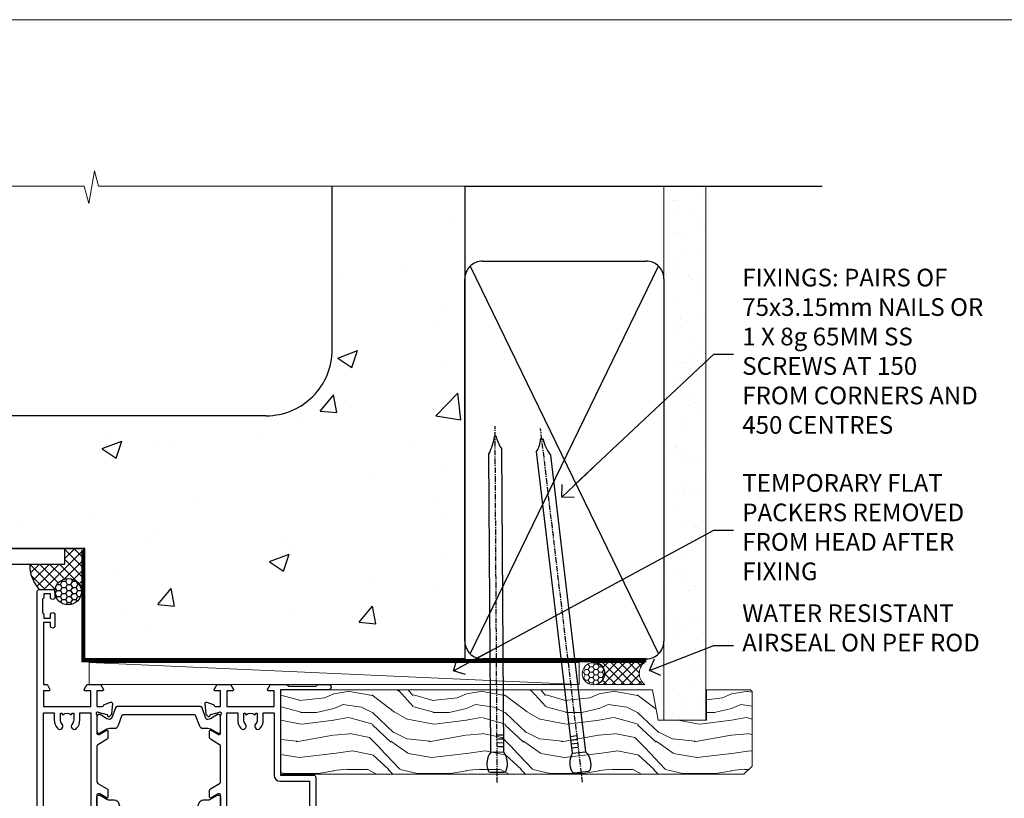
# Model space of a CAD drawing. Units: millimetres. Extents: x 0 to 506141, y -1112 to 730.
# Drawn here: x 7399 to 7622, y 554 to 730 of the extents above; entities that cross this region are included whole.
import ezdxf
from ezdxf import colors
from ezdxf.entities.mleader import LeaderData, LeaderLine
from ezdxf.math import Vec2, Vec3

# ---------------------------------------------------------------- set-up
doc = ezdxf.new("R2010")
doc.units = ezdxf.units.MM
doc.linetypes.add('CENTER', pattern=[2, 1.25, -0.25, 0.25, -0.25])
doc.linetypes.add('Dashed', pattern=[564.4444465637206, 282.2222232818604, -282.2222232818602])
for name, color, linetype in [('Aluminium Systems Ltd Joinery Detail', 7, 'Continuous'), ('Aluminium Systems Ltd Notes', 7, 'Continuous'), ('DIE', 7, 'Continuous')]:
    doc.layers.add(name, color=color, linetype=linetype)
doc.layers.add('No Print', color=7, linetype='Continuous', plot=False)
doc.styles.get("Standard").update_dxf_attribs({"font": 'arial.ttf'})

# ---------------------------------------------------------------- blocks, each defined once
blk = doc.blocks.new('EIFS on Concrete Block Head TL55 Masonry')
at = {"layer": 'Aluminium Systems Ltd Joinery Detail', "linetype": 'Dashed'}
h = blk.add_hatch(dxfattribs=at)
h.set_pattern_fill('AR-CONC', color=256, scale=0.25)
h.set_pattern_definition([(49.99999999999999, (-270.6149775173512, -3568.81983904667), (45.546167249001, -3.984771384725772), [4.7625, -52.3875]), (355, (-270.6149775173512, -3568.81983904667), (-8.810855356242335, 47.76421130975879), [3.81, -41.9101460425]), (100.4514447, (-266.8194757673509, -3569.15190242167), (36.73531177258832, 43.77943797804878), [4.047502199999998, -44.52256114999999]), (46.18420000000002, (-270.6149775173512, -3556.11983904667), (67.76976022303248, -10.51058198318179), [7.143749999999989, -78.58124999999983]), (96.63555760999992, (-264.967502517351, -3556.995714046669), (59.35103351287575, 61.85653114943038), [6.071255785, -66.78390204]), (351.1841511700001, (-270.6149775173512, -3556.11983904667), (59.35103351624426, 61.85653114638316), [5.7149917675, -62.86493298]), (21, (-264.2649775173509, -3559.294839046669), (37.90359781728312, -25.5662995467719), [4.7625, -52.3875]), (326.0000000000001, (-264.2649775173509, -3559.294839046669), (15.45050708691177, 46.04699153057982), [3.81, -41.91]), (71.45144499999999, (-261.1063443673511, -3561.425364021669), (53.35410481967904, 20.48069222147631), [4.0475022, -44.5224844]), (37.50000000000001, (-270.6149775173512, -3568.81983904667), (0.7721508126479542, 21.13875971828828), [0, -41.402, 0, -42.545, 0, -42.06875]), (7.499999999999999, (-270.6149775173512, -3568.81983904667), (16.70491562757644, 25.04514370452988), [0, -24.257, 0, -40.4495, 0, -16.03375]), (327.5, (-284.7754775173512, -3568.81983904667), (33.89764879171785, -1.432185998168361), [0, -15.875, 0, -49.53, 0, -65.7225]), (317.5, (-291.1254775173511, -3568.81983904667), (37.03229534650451, 6.356622758333257), [0, -20.6375, 0, -32.893, 0, -46.6725])])
edge = h.paths.add_edge_path()
edge.add_line((-55.95120649151704, 123.6781901806407), (-85.95120649151704, 123.6781901806407))
edge.add_line((-85.95120649151704, 123.6781901806407), (-85.95120649151704, 86.71416046222384))
edge.add_arc((-100.951206491517, 86.71416046222384), 15, -90, 0, ccw=False)
edge.add_line((-100.951206491517, 71.71416046222384), (-200.951206491517, 71.71416046222384))
edge.add_arc((-200.951206491517, 86.7141604622243), 15.00000000000045, 227.9554913096163, 269.9999999999999, ccw=False)
edge.add_line((-210.9968219396487, 75.57478838529505), (-245.951206491517, 75.57478838529505))
edge.add_line((-245.951206491517, 75.57478838529505), (-245.951206491517, 41.71416046222339))
edge.add_line((-245.951206491517, 41.71416046222339), (-141.951206491517, 41.71416046222339))
edge.add_line((-141.951206491517, 41.71416046222339), (-141.951206491517, 16.71416046222339))
edge.add_line((-141.951206491517, 16.71416046222339), (-92.13817298494314, 16.71416046222339))
edge.add_line((-92.13817298494314, 16.71416046222339), (-92.13817298494314, 21.18477407473029))
edge.add_line((-92.13817298494314, 21.18477407473029), (-94.21464032165704, 21.18477407473029))
edge.add_line((-94.21464032165704, 21.18477407473029), (-94.2146403216575, 60.12482197002782))
edge.add_line((-94.2146403216575, 60.12482197002782), (-90.99867864876751, 61.86168250869196))
edge.add_line((-90.99867864876751, 61.86168250869196), (-90.64338143494297, 63.18766976247252))
edge.add_line((-90.64338143494297, 63.18766976247252), (-90.28808422111842, 61.8616825086915))
edge.add_line((-90.28808422111842, 61.8616825086915), (-87.0721225482298, 60.12482197002782))
edge.add_line((-87.0721225482298, 60.12482197002782), (-87.0721225482298, 21.18477407473029))
edge.add_line((-87.0721225482298, 21.18477407473029), (-88.74154023476967, 21.18477407473029))
edge.add_line((-88.74154023476967, 21.18477407473029), (-89.1485898849428, 20.88126230460966))
edge.add_line((-89.1485898849428, 20.88126230460966), (-89.1485898849428, 16.71416046222339))
edge.add_line((-89.1485898849428, 16.71416046222339), (-55.95120649151704, 16.71416046222339))
edge.add_line((-55.95120649151704, 16.71416046222339), (-55.95120649151704, 123.6781901806407))
h.paths.add_polyline_path([(-188.774657373006, 64.23426874792722), (-188.774657373006, 48.54693687371264), (-235.7055855352396, 48.54693687371264), (-235.7055855352396, 64.23426874792722)], flags=16)
at = {"layer": 'Aluminium Systems Ltd Joinery Detail'}
h = blk.add_hatch(dxfattribs=at)
h.set_pattern_fill('ANSI37', color=256, scale=0.5)
h.set_pattern_definition([(45, (-355.5577768957412, -3568.81983904667), (-1.122532015133644, 1.122532015133644), []), (135, (-355.5577768957412, -3568.81983904667), (-1.122532015133644, -1.122532015133644), [])])
h.paths.add_polyline_path([(-142.0801535492269, 41.58744351450468), (-146.4552354683751, 41.58713625398786), (-146.4552354683751, 38.17043457661384), (-154.3852618722874, 38.17043457661384, 0.1978227663873173), (-152.1974344299881, 32.42273532442323), (-149.1974348105515, 32.42273532442323, -0.4142135623730951), (-148.6974348155514, 31.92273532942318, -1), (-142.7097594260109, 31.92273532942318, -0.005280530129820996), (-142.7104272300935, 31.8595044184076), (-142.0801535492269, 31.8595044184076)])
h = blk.add_hatch(dxfattribs=at)
h.set_pattern_fill('HONEY', color=256, scale=0.25)
h.set_pattern_definition([(0, (-355.5577768957412, -564.8226353900914), (1.190625, 0.68740766125), [0.79375, -1.5875]), (120, (-355.5577768957412, -564.8226353900914), (-1.190624997398548, 0.6874076657558477), [0.7937499999999993, -1.587499999999999]), (59.99999999999999, (-355.5577768957412, -564.8226353900914), (2.601452275818872e-09, 1.374815327005847), [-1.5875, 0.79375])])
h.paths.add_polyline_path([(-148.6974348155514, 31.92273532942318, 1), (-142.7097594260109, 31.92273532942318, 1)])
at = {"layer": 'Aluminium Systems Ltd Joinery Detail', "linetype": 'Dashed'}
for p, q in [((-85.95120649151704, 86.71416046222384), (-85.95120649151704, 123.6781901806403)), ((-100.951206491517, 71.71416046222384), (-200.951206491517, 71.71416046222384))]:
    blk.add_line(p, q, dxfattribs=at)
at = {"layer": 'Aluminium Systems Ltd Joinery Detail', "linetype": 'Continuous', "lineweight": 5, "ltscale": 0.12}
blk.add_lwpolyline([(-46.31253985655576, 123.6781901806407), (-138.8287604478173, 123.6781901806407), (-139.7324708563028, 127.1120938996773), (-140.9990641196709, 119.6940689919156), (-142.0364273141822, 123.6781901806407), (-311.5984363646844, 123.6781901806407)], dxfattribs=at)
at = {"layer": 'Aluminium Systems Ltd Joinery Detail', "linetype": 'Dashed'}
for points in [[(-304.4650805338156, 123.6781901806407), (-304.4650805338156, 39.28802977814348), (-304.4650805338156, 29.28802977814348), (-300.6504645525079, 29.28802977814348), (-295.7717692324463, 38.17043457661384), (-146.4552354683751, 38.17043457661384), (-146.4552354683751, 41.71416046222339)], [(-55.95120649151704, 16.71416046222339), (-141.951206491517, 16.71416046222339), (-141.951206491517, 41.71416046222339), (-245.951206491517, 41.71416046222339), (-245.951206491517, 123.6781901806407)], [(-55.95120649151704, 123.6781901806407), (-55.95120649151704, 16.71416046222339), (-141.951206491517, 16.71416046222339)]]:
    blk.add_lwpolyline(points, dxfattribs=at)
at = {"layer": 'Aluminium Systems Ltd Joinery Detail', "linetype": 'Dashed', "lineweight": 5, "ltscale": 0.01, "const_width": 0.25, "elevation": 0.2500000000000173}
blk.add_lwpolyline([(-55.95120649151704, 16.58110474475143), (-142.0801535492269, 16.58110474475143), (-142.0801535492269, 41.58744351450468), (-301.0854086708973, 41.57627662945788), (-301.0854086708973, 72.2438758112271)], dxfattribs=at)
at = {"layer": 'Aluminium Systems Ltd Joinery Detail', "linetype": 'CENTER', "lineweight": 5, "ltscale": 3, "const_width": 0.5, "elevation": 2.000000000000021}
blk.add_lwpolyline([(-55.95120649151704, 16.18296432210309), (-142.4582578939539, 16.18296432210309), (-142.4582578939539, 41.31111008263542)], dxfattribs=at)
at = {"layer": 'Aluminium Systems Ltd Joinery Detail'}
blk.add_circle((-145.7035971207812, 31.92273532942318), 2.993837694770264, dxfattribs=at)
at = {"layer": 'Aluminium Systems Ltd Joinery Detail', "linetype": 'Dashed'}
for centre, radius, start, end in [((-100.951206491517, 86.71416046222384), 15, 270, 0), ((-146.3119066913913, 37.9532677182774, 5.000000000000098), 8.076275460957307, 178.4591604851302, 223.2188966598713)]:
    blk.add_arc(centre, radius, start, end, dxfattribs=at)
blk = doc.blocks.new('U682-21562')
at = {"flags": 128}
for points in [[(16.00681418832505, 50.34851297881971, 0.2679489999992928), (16.1482355883229, 50.20709167880889, 0.06554299998015399), (16.19999938830756, 50.20027677881274, 0.1989120000328661), (16.3414207883377, 50.2588554788116), (16.70517378831539, 50.62260857882529, 0.1763269999960226), (16.79190018831889, 50.80859387881617), (16.998857788328, 53.1741300788145, 0.02182000001949847), (16.99999938831365, 53.20027677883888, 0.4142139999833859), (16.69999938830756, 53.50027677881945, 0.08748899999413082), (16.5973933883156, 53.48218457881273), (15.18656008833682, 52.9686832788185, 0.2638505493460068), (14.99455617496744, 52.74338785821311, -0.359640972143876), (14.69994615405471, 52.50000000867556), (13.50000000000023, 52.50000000864645), (13.50000000000023, 56.10000000865227), (14.80000000001769, 56.10000000866367, 0.5773502691943924), (14.97320508077894, 56.40000000866974), (14.39585481158826, 57.40000000865541, 0.2679491924422482), (14.22264973082952, 57.50000000867556), (11.37735026920586, 57.50000000866115, 0.267949192464181), (11.20414518843995, 57.40000000864063), (10.62679491924803, 56.40000000864489, 0.5773502691515323), (10.80000000001769, 56.10000000865227), (12.10000000000605, 56.10000000865227), (12.10000000000605, 52.50000000864645), (1.400000000008959, 52.50000000864645), (1.400000000008959, 56.10000000865227), (2.700000000011869, 56.10000000866367, 0.5773502691463215), (2.873205080780394, 56.40000000864063), (2.295854811592221, 57.40000000864427, 0.2679491924617441), (2.122649730823696, 57.50000000867556), (0.5000000000002274, 57.50000000864645, 0.414213562373095), (2.273736754432321e-13, 57.00000000864645), (0, 0.5000000000026148, 0.414213562373095), (0.5000000000002274, 2.614797267597169e-12), (3.49999961943854, -2.614797267597169e-12, 0.414213562373095), (3.999999614437911, 0.499999994996756), (3.999999614438138, 1.749999983471639, 0.9999999999999999), (2.999999624438942, 1.749999983471639), (2.999999624444399, 0.9999999894670282), (1.499999639432872, 0.9999999894670282), (1.499999639440148, 1.749999983471639, 0.2982166195579237), (1.199999654454814, 2.208257543129434), (1.199999654453222, 5.291742381837253, 0.2982166195606314), (1.499999639436169, 5.749999941503916), (1.499999639432872, 6.499999935479423), (2.999999624444399, 6.499999935479423), (2.999999624438033, 5.749999941503916, 0.9999999999999999), (3.999999614439048, 5.749999941503916), (3.999999614438138, 8.24999991897755, 0.9999999999999999), (2.999999624438942, 8.24999991897755), (2.999999624444399, 7.49999992497294), (1.400000000008959, 7.49999992497294), (1.400000000008959, 21.50000000864645), (2.122649730823696, 21.50000000866046, 0.2679491924221885), (2.295854811577328, 21.60000000865227), (2.873205080768003, 22.60000000865583, 0.57735026919354), (2.700000000011869, 22.90000000866974), (1.400000000008959, 22.90000000864063), (1.400000000008959, 26.50000000864645), (12.10000000000605, 26.50000000864645), (12.10000000000605, 22.90000000864063), (10.80000000001769, 22.90000000864063, 0.5773502691982767), (10.62679491926258, 22.60000000865313), (11.20414518844359, 21.60000000865227, 0.2679491924279764), (11.37735026920586, 21.500000008657), (14.22264973082952, 21.50000000867556, 0.2679491924173146), (14.39585481157917, 21.6000000086504), (14.97320508075086, 22.60000000865227, 0.5773502692177932), (14.80000000001769, 22.90000000865672), (13.50000000000023, 22.90000000864063), (13.50000000000023, 26.50000000864645), (14.69994615405471, 26.50000000867556, -0.3596409721416753), (14.99455617496426, 26.25661215911069, 0.2638505493484719), (15.18656008833659, 26.03131673850169), (16.59739338830718, 25.51781543848017, 0.0874890000007692), (16.69999938830756, 25.49972323847882, 0.4142140000118004), (16.99999938831286, 25.79972323848312, 0.02181999999599375), (16.99885778830924, 25.82586993847769), (16.79190018831309, 28.19140613847674, 0.1763269999842448), (16.70517378831767, 28.37739143846392), (16.34142078831815, 28.74114453848131, 0.1989120000148985), (16.19999938830756, 28.79972323847875, 0.06554299998318688), (16.14823558832109, 28.79290833848171, 0.2679490000266235), (16.00681418831493, 28.65148703847356), (15.96151478833076, 28.48242713848856, -0.2679490000094972), (15.82009338831369, 28.3410057384896), (13.83814938832097, 27.80994543846725, -0.06554300000105358), (13.76050368831807, 27.7997232384723), (13.59999938833084, 27.79972323848312, -0.6885010989397078), (13.39999965679169, 28.32332995198763, 0.2134221664505118), (13.49999999999648, 28.54693705664511), (13.49999999999659, 32.49972323846566, -0.4142135623624396), (13.8000000000136, 32.79972323847221), (14.0209251883241, 32.79972323848312, -0.1378519999920203), (14.17720808831507, 32.75580063848682), (15.6958108375436, 31.82900486947881, 0.5854977655588983), (15.99999938832025, 31.99972319268534), (15.99999938832821, 33.52760669827956, 0.2614335027683141), (15.80837648989814, 33.86904334472612), (13.73952863614591, 35.13165090047085, -0.2614335109582389), (13.50000000001864, 35.55844671651982), (13.50000000001864, 43.44155330077308, -0.2614335109582389), (13.73952863614591, 43.86834911682206), (15.8083764898945, 45.13095667257119, 0.2614335027688325), (15.99999938832843, 45.47239331901335), (15.99999938832821, 47.00027682460757, 0.5854977655597128), (15.69581083754315, 47.17099514781395), (14.17720808832723, 46.24419937882601, -0.1378520000123775), (14.02092518832092, 46.20027677880245), (13.8000000000136, 46.20027677880978, -0.4142135623624396), (13.50000000001796, 46.50027677882724), (13.50000000000023, 50.4530629606769, 0.2134221664560869), (13.39999965675815, 50.67667006532099, -0.6885010988960979), (13.59999938833084, 51.20027677882683), (13.76050368831807, 51.20027677883888, -0.06554299999967785), (13.83814938831574, 51.19005457881633), (15.82009338832017, 50.65899427881493, -0.2679490000304472), (15.96151478832394, 50.5175728788042)], [(5.250000000029615, 28.00000000865606), (5.491350553262748, 28.00000000865606), (5.785818585495633, 28.35093334398226, 0.3639702342652327), (7.714181414559391, 28.35093334397737), (8.008649446796483, 28.00000000865606), (8.250000000029615, 28.00000000865606), (8.25000000002916, 29.50000000865606, 0.1826758136767207), (7.875000000042974, 30.49215675029137, -0.9999999999953181), (8.925000000048954, 31.41816970915545, -0.1826758136790664), (9.650000000030161, 29.50000000865606), (9.650000000030161, 27.90000000865751), (12.10000000002907, 27.90000000865751), (12.10000000002907, 51.1000000086546), (1.400000000030161, 51.1000000086546), (1.400000000030161, 27.90000000865751), (3.85000000002907, 27.90000000865751), (3.85000000002907, 29.50000000865606, -0.1826758136790664), (4.57500000000374, 31.41816970914803, -0.9999999999953181), (5.625000000017849, 30.49215675029001, 0.1826758136767206), (5.250000000029956, 29.50000000865606)]]:
    blk.add_lwpolyline(points, format="xyb", close=True, dxfattribs=at)
blk = doc.blocks.new('28CCB')
at = {"color": 2}
blk.add_lwpolyline([(6.053292138554028, 4.194739718998276), (21.94670786144088, 4.194739718998674, -0.3152987888799328), (22.3225849097591, 3.93154777632884), (23.11369893466674, 1.757979856674806, 0.3152987888789069), (24.05339155545262, 1.10000000000076), (25.11243556529844, 1.10000000000184, -0.1316524975871745), (25.71243556529699, 0.9392304845427457), (27.2928203230265, 0.02679491924362409, 0.1316524975858391), (27.39282032302545, 2.213340621892712e-12), (27.59999999999964, 1.815436689867056e-12, 0.414213562373095), (28.00000000000109, 0.4000000000018495), (27.99999999999964, 3.800000000001486, 0.4142135623730949), (27.59999999999964, 4.20000000000112), (27.39282032302545, 4.2000000000022, 0.1316524975858392), (27.2928203230269, 4.173205080759027), (25.71243556529663, 3.260769515461218, -0.1316524975870713), (25.11243556529844, 3.10000000000076), (24.96366135512763, 3.10000000000184, -0.315298788879363), (24.68175356889078, 3.297393957004202), (23.79579403302841, 5.731547776328709, 0.3152987888799328), (23.41991698471357, 5.994739718999368), (4.580083015281346, 5.994739718999368, 0.3152987888782229), (4.204205966967351, 5.73154777632922), (3.366143447624565, 3.428989928338011, -0.3152987888789068), (2.896297137232252, 3.10000000000076), (2.887564434700109, 3.10000000000076, -0.1316524975871745), (2.28756443470101, 3.260769515457808), (0.7071796769716485, 4.173205080757214, 0.1316524975898455), (0.6071796769694657, 4.200000000000387), (0.3999999999989114, 4.200000000001125, 0.414213562373095), (-1.094235813070554e-12, 3.800000000001489), (1.094235813070554e-12, 0.4000000000000341, 0.414213562373095), (0.3999999999989114, 0), (0.6071796769694657, 3.979039320256561e-13, 0.1316524975898455), (0.7071796769711369, 0.02679491924519084), (2.287564434701564, 0.9392304845427457, -0.1316524975869816), (2.887564434700109, 1.100000000000021), (3.946608444545929, 1.10000000000076, 0.3152987888789068), (4.886301065331806, 1.757979856674806), (5.677415090243088, 3.93154777632884, -0.3152987888782229)], format="xyb", close=True, dxfattribs=at)
blk = doc.blocks.new('U684-21564')
at = {"flags": 128}
for points in [[(0.9999999999826956, 23.97239331036154, 0.2614335027688325), (1.19162289841663, 23.63095666391938), (3.260470752162381, 22.36834910817196, -0.2614335109600014), (3.499999388292484, 21.94155329212127), (3.499999388292484, 14.05844670786801, -0.2614335109582389), (3.260470752165223, 13.63165089181904), (1.191622898413049, 12.36904333607431, 0.261433502768314), (1.00000000001521, 12.02760668962775), (0.9999999999909379, 10.49972318403353, 0.5854977655843085), (1.30418855078526, 10.329004860827), (2.822791300006121, 11.25580062984112, -0.1378520000094665), (2.979074200019316, 11.29972322983132), (3.199999388297532, 11.2997232298204, -0.4142135623340253), (3.499999388310902, 10.99972322984296), (3.499999388313118, 7.046937047964192, 0.2134221664171463), (3.599999731546437, 6.823329943365208, -0.6885010989418937), (3.400000000009389, 6.299723229831314), (3.239495700007613, 6.299723229850158, -0.06554299999053491), (3.161850000019261, 6.309945429844546), (1.179906000025345, 6.84100572983577, -0.2679490000086144), (1.038484600009473, 6.98242712983675), (0.9931852000166588, 7.151487029850712, 0.2679490000030804), (0.8517638000074941, 7.292908329834957, 0.06554300000386938), (0.8000000000035685, 7.299723229823555, 0.1989119999904507), (0.6585786000075347, 7.241144529829497), (0.2948256000071625, 6.877391429846326, 0.1763270000205542), (0.2080991999980357, 6.691406129824926), (0.00114159999438801, 4.325869929825884, 0.02181999999546507), (-2.922995179233112e-12, 4.299723229831314, 0.4142140000118004), (0.3000000000035685, 3.999723229824596, 0.0874890000015061), (0.4026060000039466, 4.017815429828359), (1.81343930001609, 4.531316729828759, 0.2638505493604444), (2.005443213372222, 4.756612150458877, -0.3596409721423417), (2.300053234285518, 4.999999999994642), (3.499999388310902, 4.999999999994642), (3.499999388310902, 1.400000000017925), (2.199999388322543, 1.40000000000721, 0.5773502691935397), (2.02679430756027, 1.100000000000463), (2.604144576756004, 0.1000000000013723, 0.2679491924239402), (2.777349657510716, -5.358006562224855e-12), (5.62264911913437, 5.356977893037456e-12, 0.2679491924279764), (5.795854199896643, 0.1000000000004628), (6.373204469075778, 1.100000000001486, 0.5773502691996029), (6.199999388322543, 1.400000000017925), (4.899999388305081, 1.400000000017925), (4.899999388305081, 4.999999999994642), (15.59999938831672, 4.999999999994642), (15.59999938831672, 1.400000000017925), (14.29999938832836, 1.40000000000721, 0.5773502691935397), (14.12679430756609, 1.100000000000463), (14.70414457676148, 0.100000000001287, 0.2679491924240925), (14.87734965751654, -5.358006562224855e-12), (18.4999993883109, -5.358006562224855e-12), (18.89999938830508, 0.4000000000179251), (25.09999938831672, 0.4000000000179251), (25.4999993883109, -5.358006562224855e-12), (27.89999938830508, 1.917951051958571e-12, 0.9999999999999997), (27.89999938830508, 1.200000000006284), (16.9999993883109, 1.200000000006284), (16.9999993883109, 20.50000000002375), (24.4999993883109, 20.49999999999464, 0.414213562373095), (24.9999993883109, 20.99999999999464), (24.9999993883109, 53.00000000866758, 0.4142135623730949), (24.4999993883109, 53.50000000866758), (21.49999976887259, 53.50000000866758, 0.4142135623730951), (20.9999997738714, 53.00000001367344), (20.99999977387299, 51.75000002516946, 0.9999999999999999), (21.99999976387219, 51.75000002516946), (21.99999976389583, 52.50000001917407), (23.49999974887826, 52.50000001917407), (23.49999974887234, 51.75000002516946, 0.2982166195751545), (23.79999973388127, 51.29174246548972), (23.79999973388155, 48.20825762685318, 0.2982166195768565), (23.49999974887314, 47.75000006716628), (23.49999974887826, 47.00000007316167), (21.99999976389583, 47.00000007316167), (21.9999997638731, 47.75000006716628, 0.9999999999999999), (20.99999977387208, 47.75000006716628), (20.99999977387299, 45.25000008966354, 0.9999999999999999), (21.99999976387219, 45.25000008966354), (21.99999976389583, 46.00000008366816), (23.59999938831672, 46.00000008366816), (23.59999938831672, 35.99999999999464), (14.87734965751654, 36.00000000002375, 0.2679491924279764), (14.70414457676268, 35.90000000001307), (14.12679430756609, 34.90000000001793, 0.5773502692299198), (14.29999938832836, 34.60000000001286), (15.59999938831672, 34.60000000000046), (15.59999938831672, 30.99999999999464), (4.899999388305081, 30.99999999999464), (4.899999388305081, 34.60000000000046), (6.199999388322543, 34.60000000000046, 0.5773502691935397), (6.373204469077597, 34.90000000001378), (5.795854199887775, 35.90000000001793, 0.2679491924220362), (5.62264911913437, 36.00000000000948), (2.777349657510716, 36.00000000002375, 0.2679491924279765), (2.604144576754526, 35.90000000001443), (2.026794307565955, 34.90000000001793, 0.577350269198277), (2.199999388322543, 34.60000000001112), (3.499999388310902, 34.60000000000046), (3.499999388310902, 30.99999999999464), (2.300053234285518, 31.00000000002375, -0.3596409721433512), (2.005443213373245, 31.24338784956082, 0.2638505493631069), (1.813439300012281, 31.46868327019102), (0.4026060000063341, 31.98218457016092, 0.08748900000339002), (0.3000000000035685, 32.00027677016404, 0.4142139999833859), (8.970602038971265e-14, 31.70027677018707, 0.02182000001940617), (0.001141600008371491, 31.67413007016363), (0.2080992000034927, 29.30859387016436, 0.1763269999962694), (0.2948256000080152, 29.12260857017124), (0.6585785999978713, 28.75885547018889, 0.1989120000260721), (0.8000000000035685, 28.70027677016482, 0.06554300000020301), (0.8517638000035719, 28.70709167018676, 0.2679490000067959), (0.9931852000148398, 28.84851297016802), (1.038484600018113, 29.01757287018164, -0.2679489999919957), (1.179906000014943, 29.15899427018228), (3.161850000019716, 29.69005457017384, -0.06554299999016729), (3.239495700007613, 29.70027677016908), (3.400000000009389, 29.70027677018707, -0.6885010989643768), (3.599999731532965, 29.17667005664079, 0.2134221665026304), (3.49999938831147, 28.95306295193778), (3.499999388293166, 25.00027677017543, -0.4142135623624396), (3.199999388297532, 24.70027677016888), (2.979074199987257, 24.70027677015797, -0.1378520000085106), (2.822791299985146, 24.74419937017625), (1.304188550768093, 25.67099513916229, 0.5854977655597128), (0.9999999999909379, 25.50027681595576)], [(9.285817973781693, 6.850933335320049, 0.3639702342652755), (11.21418080283795, 6.850933335308681), (11.50864883507959, 6.499999999994642), (11.7499993883109, 6.499999999994642), (11.74999938830948, 8.000000000023746, 0.1826758136746538), (11.37499938832841, 8.992156741644337, -0.9999999999989794), (12.42499938833302, 9.918169700498098, -0.1826758136799272), (13.14999938831895, 7.999999999994642), (13.14999938831963, 6.400000000017925), (15.59999938831672, 6.400000000017925), (15.59999938831092, 20.50000000002375, -0.414213562373095), (16.9999993883109, 21.90000000001793), (23.59999938831672, 21.89999999998882), (23.59999938831672, 34.60000000000046), (16.9999993883109, 34.60000000000046), (16.9999993883109, 30.99999999999464, -0.4142135623728334), (15.59999938831797, 29.59999999999378), (4.899999388305081, 29.60000000000046), (4.899999388305081, 6.400000000017925), (7.349999388316722, 6.400000000017925), (7.349999388316722, 7.999999999994642, -0.1826758136778019), (8.074999388288209, 9.918169700479652, -1.000000000008555), (9.124999388293904, 8.99215674164499, 0.1826758136747962), (8.749999388309195, 8.000000000023746), (8.7499993883109, 6.499999999994642), (8.991349941542214, 6.499999999994642)]]:
    blk.add_lwpolyline(points, format="xyb", close=True, dxfattribs=at)
blk = doc.blocks.new('U682-28CCB-U684')
for name, p in [('U684-21564', (38.00000061168933, 21.50000000865181)), ('28CCB', (13.50000000000909, 46.50526028964708))]:
    blk.add_blockref(name, p)
at = {"ltscale": 10}
blk.add_blockref('U682-21562', (2.220446049250313e-16, 0), dxfattribs=at)
at = {"xscale": -1, "rotation": 180}
blk.add_blockref('28CCB', (13.50000000000909, 32.49473972764582), dxfattribs=at)
blk = doc.blocks.new('TL55 Hinged Door Open Out Head')
at = {"layer": 'DIE', "xscale": -1, "rotation": 180}
blk.add_blockref('U682-28CCB-U684', (-55, 22.70000000865809), dxfattribs=at)
blk = doc.blocks.new('Page Layout')
at = {"layer": 'Aluminium Systems Ltd Joinery Detail', "color": 8, "lineweight": 5}
blk.add_lwpolyline([(0, 730.131892914731), (0, 0), (553.0825377109722, 0), (553.0825377109722, 730.131892914731)], close=True, dxfattribs=at)
blk = doc.blocks.new('45mm Strapping Head Liner')
h = blk.add_hatch()
h.set_pattern_fill('AR-SAND', color=0, scale=0.15)
h.set_pattern_definition([(37.50000000000001, (-303.6066994921879, -706.8323937844989), (-0.2400046943976069, 7.341198559940135), [0, -5.791200000000001, 0, -6.476999999999999, 0, -6.191249999999999]), (7.499999999999999, (-303.6066994921879, -706.8323937844989), (6.74284924707004, 10.75237650852531), [0, -3.124200000000001, 0, -5.2197, 0, -2.00025]), (327.5, (-308.2929994921877, -706.8323937844989), (11.86488555362187, 0.02155777017818536), [0, -1.905, 0, -6.858, 0, -8.9535]), (317.5, (-308.2929994921877, -706.8323937844989), (11.45334678708446, 3.343939848858243), [0, -0.9524999999999999, 0, -4.495799999999999, 0, -5.1435])])
h.paths.add_polyline_path([(109.499679307613, -136.0752093974678), (100.0013899249553, -136.0752093974678), (100.0013899249552, -15.24696357440916), (109.499679307613, -15.24696357440916)])
at = {"layer": 'Aluminium Systems Ltd Joinery Detail', "linetype": 'Dashed'}
for p, q in [((55.00138992495522, -15.24696357440905), (135.7975892035647, -15.24696357440905)), ((56.17296280020901, -33.3825661680803), (98.82981704970098, -121.0394204175727)), ((56.17296280020901, -121.0394204175727), (98.82981704970143, -33.3825661680803))]:
    blk.add_line(p, q, dxfattribs=at)
at = {"layer": 'Aluminium Systems Ltd Joinery Detail', "lineweight": 5}
blk.add_lwpolyline([(100.0013899249552, -15.24696357440916), (100.0013899249553, -136.0752093974678), (109.499679307613, -136.0752093974678), (109.499679307613, -15.24696357440916)], dxfattribs=at)
at = {"layer": 'Aluminium Systems Ltd Joinery Detail', "linetype": 'Dashed'}
blk.add_lwpolyline([(55.00138992495522, -36.21099329282652, -0.414213562373095), (59.00138992495522, -32.21099329282652), (96.00138992495522, -32.21099329282652, -0.414213562373095), (100.0013899249552, -36.21099329282652), (100.0013899249552, -118.2109932928265, -0.414213562373095), (96.00138992495522, -122.2109932928265), (59.00138992495522, -122.2109932928265, -0.414213562373095), (55.00138992495522, -118.2109932928265)], format="xyb", close=True, dxfattribs=at)
at = {"layer": 'Aluminium Systems Ltd Joinery Detail', "linetype": 'CENTER', "lineweight": 5, "ltscale": 3, "const_width": 0.5, "elevation": 2.000000000000007}
blk.add_lwpolyline([(55.00138992495522, -122.7421894329468), (96.01024019805209, -122.7421894329468)], dxfattribs=at)
at = {"layer": 'Aluminium Systems Ltd Joinery Detail', "linetype": 'Dashed', "lineweight": 5, "ltscale": 0.01, "const_width": 0.25, "elevation": 0.2500000000000036}
blk.add_lwpolyline([(55.00138992495522, -122.3440490102982), (96.01024019805254, -122.344049010298)], dxfattribs=at)
blk = doc.blocks.new('_Open90')
at = {"color": 0, "linetype": 'ByBlock', "lineweight": -2}
for p, q in [((0, 0), (-2.439666651745029, 0)), ((-0.5, 0.5), (0, 0)), ((0, 0), (-0.5, -0.5))]:
    blk.add_line(p, q, dxfattribs=at)
blk = doc.blocks.new('Nail 75 JH')
at = {"linetype": 'CENTER'}
blk.add_line((0, 2.300118051928621), (0, -78.25849807356508), dxfattribs=at)
for p, q in [((1.5, -4.488319011024487), (-1.5, -4.488319011024458)), ((1.499999999999886, -5.730112436134704), (0.1255879953777708, -5.730112436134732)), ((1.499999999999886, -6.600592455787137), (0.1255879953777708, -6.600592455787137)), ((1.499999999999886, -7.471072475439541), (0.1255879953777708, -7.471072475439541)), ((1.499999999999886, -8.341552495091946), (0.1255879953778276, -8.341552495091946))]:
    blk.add_line(p, q)
blk.add_lwpolyline([(-1.5, -4.488319011024458, -0.2475267649991796), (-2.057234792368547, -0.3562033463117587, -0.331135080274166), (-1.578358480166685, 0), (1.578358480166685, 0, -0.331135080274166), (2.057234792368547, -0.3562033463117587, -0.2475267649991796), (1.499999999999886, -4.488319011024487), (1.5, -73.20877276569331, 0.1245641564323093), (0.2845258915276077, -75.96790802185205), (-0.2515467734666004, -75.96790802185205, 0.1012549879648114), (-1.5, -72.05351818931658)], format="xyb", close=True)
blk = doc.blocks.new('EIFS on Concrete Block TL55 Masonry Liner')
at = {"layer": 'Aluminium Systems Ltd Joinery Detail', "lineweight": 5}
h = blk.add_hatch(dxfattribs=at)
h.set_pattern_fill('HONEY', color=256, scale=0.2211125000000359, angle=360, style=0)
h.set_pattern_definition([(0, (-478.4481031407059, -268.0234205393022), (1.053048281250171, 0.6079775633750983), [0.7020321875001139, -1.404064375000228]), (120, (-478.4481031407059, -268.0234205393022), (-1.053048155438884, 0.6079777812866397), [0.7020321875001019, -1.404064375000204]), (59.99999999999994, (-478.4481031407059, -268.0234205393022), (1.258112869470804e-07, 1.215955344661738), [-1.404064375000228, 0.7020321875001139])])
edge = h.paths.add_edge_path()
edge.add_arc((41.88184974787504, 2.92818085771296), 2.5, 180.0000000000001, 360.00000000000006, ccw=False)
edge.add_arc((41.88184974787504, 2.92818085771296), 2.5, 0, 180.0000000000001, ccw=False)
h = blk.add_hatch(dxfattribs=at)
h.set_pattern_fill('NET', color=256, scale=0.4422249999999999, angle=225, style=0)
h.set_pattern_definition([(315, (-1845.907354593958, 4373.739577553557), (-0.9928234407849511, -0.9928234407849515), []), (225, (-1845.907354593958, 4373.739577553557), (-0.9928234407849515, 0.9928234407849511), [])])
edge = h.paths.add_edge_path()
edge.add_line((53.48165372880021, 5.491487420571502), (42.73871690902342, 5.498041879478478))
edge.add_arc((41.90231838213771, 3.033179921594183), 2.602903564714436, 283.05461229937526, 431.25644836746125, ccw=False)
edge.add_line((42.49026142439237, 0.4975478610876962), (53.5262692935807, 0.4975478610876962))
edge.add_arc((55.43041542144374, 3.011728467713965), 3.153866927914105, 128.1626499734255, 232.8610770962096, ccw=False)
h = blk.add_hatch(dxfattribs=at)
h.set_pattern_fill('WOOD-3', color=256, scale=97.5, angle=30, style=0, pattern_type=2)
h.set_pattern_definition([(4.763599999999834, (479.7719791177074, -7171.840499195713), (-330.0000283895876, -29.9997459798375), [3.612479999999951, -357.6353699999959]), (348.6901, (483.3719791177068, -7171.540499195712), (120.0000225669286, -29.9999289648483), [4.58912999999999, -148.3814699999997]), (314.9999999999999, (487.8719791177068, -7172.44049919571), (-3.306523113702664e-14, -30.00000928346856), [3.39411, -39.03228]), (313.1523999999999, (490.2719791177074, -7174.840499195713), (420.0000850164654, -449.9999261252569), [6.579509999999999, -651.37185]), (347.0054000000001, (494.7719791177074, -7179.640499195714), (-270.0000230324819, 59.99992732735074), [4.002509999999999, -396.2474099999998]), (360, (498.6719791177079, -7180.540499195712), (29.99999999999997, -30.00000000000003), [7.5, -22.5]), (9.462299999999765, (506.1719791177079, -7180.540499195712), (-150.0000232108592, -29.99994417607295), [3.649649999999993, -178.8332099999998]), (5.710599999999713, (479.7719791177074, -7179.94049919571), (-269.9999827048756, -30.00003943998845), [3.014969999999958, -298.4813099999965]), (360, (482.7719791177074, -7179.640499195714), (29.99999999999997, -30.00000000000003), [4.5, -25.5]), (331.6992, (487.2719791177074, -7179.640499195714), (329.9998535928922, -180.0002662262795), [4.429439999999992, -438.5152499999991]), (307.8749999999999, (491.1719791177079, -7181.740499195711), (-120.0000559467582, 149.9999729816166), [6.841049999999986, -335.2115699999996]), (320.7106, (495.3719791177068, -7187.140499195714), (180.0000191874755, -149.9999889572949), [4.263809999999983, -422.1163199999984]), (353.6597999999999, (498.6719791177079, -7189.840499195713), (239.9999820781927, -30.00004736879107), [5.43324, -266.22831]), (11.88869999999988, (504.0719791177057, -7190.44049919571), (-419.9999190314803, -90.00031605746501), [5.82494999999993, -576.669689999991]), (6.709799999999706, (479.7719791177074, -7189.240499195711), (270.0000299325391, 29.99981643732056), [5.135159999999986, -508.3820999999991]), (356.6335, (484.8719791177068, -7188.640499195714), (479.999979659061, -30.00032890063538), [5.10881999999993, -505.7727899999929]), (326.3098999999999, (489.9719791177063, -7188.94049919571), (-59.99998673313475, 30.00004003521583), [5.408339999999997, -102.75822]), (312.5103999999999, (494.4719791177063, -7191.94049919571), (299.9997215504041, -330.0002602161362), [4.883640000000001, -483.48096]), (345.0686, (497.7719791177074, -7195.540499195712), (330.0000160477658, -89.99990861934462), [4.657259999999935, -461.0679899999936]), (360, (502.2719791177074, -7196.740499195711), (29.99999999999997, -30.00000000000003), [3.6, -26.4]), (12.99459999999981, (505.8719791177068, -7196.740499195711), (270.0000230324819, 59.99992732735004), [4.002509999999988, -396.2474099999986]), (360, (489.0719791177057, -7166.740499195711), (29.99999999999997, -30.00000000000003), [0, -30]), (136.8475999999999, (493.2719791177074, -7171.240499195711), (449.9999261252561, -420.0000850164664), [6.579509999999987, -651.3718499999991]), (153.4348999999999, (488.4719791177063, -7196.740499195711), (-29.99997473822719, 30.00003928189145), [2.683289999999969, -64.39874999999901]), (171.8698999999998, (486.0719791177057, -7195.540499195712), (-179.9999932938336, 29.99998067446644), [4.242629999999988, -207.8893799999995]), (203.1985999999998, (481.8719791177068, -7194.94049919571), (-149.9999919200123, -60.00003975794547), [2.284739999999971, -226.1884499999971]), (333.4349, (493.2719791177074, -7171.240499195711), (29.9999747382272, -30.00003928189145), [3.354089999999999, -63.72794999999999]), (353.2901999999999, (496.2719791177074, -7172.740499195711), (-270.0000299325392, 29.99981643732125), [5.135160000000001, -508.3821000000002]), (10.12469999999981, (501.3719791177068, -7173.340499195713), (509.9999636894718, 90.00025765850859), [8.532869999999988, -844.7548799999987]), (10.30479999999971, (479.7719791177074, -7168.540499195712), (180.0000288254371, 29.99984626607953), [3.354089999999962, -332.0560799999968]), (344.4759, (483.0719791177057, -7167.94049919571), (-330.0000307388759, 89.99993332816857), [5.604449999999995, -554.8417799999994]), (317.1211, (488.4719791177063, -7169.44049919571), (-390.0000237882238, 359.9999925974296), [5.731499999999945, -567.4176899999931]), (325.3047999999999, (492.6719791177079, -7173.340499195713), (299.9998277696255, -210.000258287834), [4.743419999999994, -469.5982199999992]), (350.5377, (496.5719791177057, -7176.040499195712), (150.0000232108592, -29.99994417607323), [5.474489999999991, -177.0083999999997]), (6.581899999999838, (501.9719791177063, -7176.94049919571), (-510.0000431378999, -59.99960101098861), [7.851749999999983, -777.3233999999978]), (8.130099999999889, (479.7719791177074, -7176.040499195712), (-179.9999932938336, -29.99998067446629), [4.242629999999986, -207.8893799999994]), (348.6901, (483.9719791177063, -7175.44049919571), (120.0000225669286, -29.9999289648483), [4.58912999999999, -148.3814699999997]), (317.4895999999999, (488.4719791177063, -7176.340499195713), (-330.0002602161357, 299.9997215504046), [4.88364, -483.4809599999999]), (314.9999999999999, (492.0719791177057, -7179.640499195714), (-3.306523113702664e-14, -30.00000928346856), [5.51544, -36.91098]), (342.646, (495.9719791177063, -7183.540499195712), (-390.0000605729049, 119.999835067774), [5.028929999999927, -497.8627199999929]), (3.366499999999665, (500.7719791177074, -7185.040499195712), (-479.999979659061, -30.00032890063396), [5.10881999999998, -505.7727899999982]), (17.10269999999988, (505.8719791177068, -7184.740499195711), (300.0000519287099, 89.99986480290859), [4.080449999999997, -403.9636799999997]), (8.746199999999785, (479.7719791177074, -7183.540499195712), (209.9999800906905, 30.00012591172568), [3.945869999999955, -390.6425099999942]), (345.0686, (483.6719791177079, -7182.94049919571), (330.0000160477658, -89.99990861934462), [4.657259999999935, -461.0679899999936]), (327.9946, (488.1719791177079, -7184.140499195714), (-149.9999683436264, 90.000033161331), [5.66039999999999, -277.3590599999995]), (310.1009, (492.9719791177063, -7187.140499195714), (-329.9999417935546, 390.0000578863894), [7.451849999999999, -737.7326999999999]), (344.0546, (497.7719791177074, -7192.840499195713), (-120.0000037995646, 29.99999667889151), [4.368060000000001, -214.03524]), (6.008999999999799, (501.9719791177063, -7194.040499195712), (299.9999925271812, 29.99997952445504), [5.731499999999953, -567.4176899999941]), (23.19859999999977, (507.6719791177079, -7193.44049919571), (149.9999919200123, 60.00003975794549), [2.284739999999997, -226.1884499999996]), (9.462299999999765, (479.7719791177074, -7192.540499195712), (-150.0000232108592, -29.99994417607295), [3.649649999999993, -178.8332099999998]), (349.9919999999998, (483.3719791177068, -7191.94049919571), (329.9999866372434, -60.00010416469986), [5.178809999999971, -512.7014999999964]), (322.5946, (488.4719791177063, -7192.840499195713), (389.9997739494009, -300.000298578452), [6.42026999999999, -635.6077499999994]), (330.9453999999999, (493.5719791177057, -7166.740499195711), (210.0000115370904, -120.0000008159787), [3.08868, -305.78022]), (349.2156999999999, (496.2719791177074, -7168.240499195711), (-479.999985110828, 90.00001649037998), [6.413279999999982, -634.9134899999982]), (7.124999999999709, (502.5719791177057, -7169.44049919571), (-210.0000113953586, -29.99994845681877), [7.256039999999998, -234.6117])])
h.paths.add_polyline_path([(77.8328194784126, -18.01652129208378), (75.9534815075749, -19.78350890243564), (-28.78641406533228, -19.78350890243473), (-28.78641406531432, -0.702796355092687), (55.24846671692922, -0.7027963550931418), (56.58092572332953, -7.575587313269352), (67.45810325580533, -7.575587313270262), (67.45810325580533, -0.7027963550931418), (77.39547800863511, -0.7027963550931418), (77.83281947841078, -1.11918979459324)])
blk.add_line((-72.15303334742981, 5.498041879478478, 2.000000000000024), (38.68287975638299, 0.4975478610876962, 2.000000000000024), dxfattribs=at)
at = {"layer": 'Aluminium Systems Ltd Joinery Detail', "lineweight": 5, "elevation": 2.000000000000024}
for points in [[(-72.15303334742981, 5.498041879478478), (38.6828797563748, 5.498041879478478), (38.68287975638299, 0.4975478610876962), (-72.1530333474339, 0.4975478610876962)], [(77.39547800863511, -0.7027963550931418), (67.45810325580533, -0.7027963550931418), (67.45810325580533, -7.575587313269352), (56.58092572332953, -7.575587313269352), (55.24846671692922, -0.7027963550931418), (-28.7864140653233, -0.7027963550931418), (-28.7864140653233, -19.78350890243428), (75.9534815075749, -19.78350890243564), (77.8328194784126, -18.01652129208378), (77.83281947841078, -1.11918979459324)]]:
    blk.add_lwpolyline(points, close=True, dxfattribs=at)
blk.add_lwpolyline([(42.46491080494565, 5.503186113593074), (53.48165372880021, 5.491487420571502, 0.4915106188759529), (53.52626929358075, 0.4975478610876962), (42.49026142439237, 0.4975478610876962, 0.8101017670941715)], format="xyb", close=True, dxfattribs=at)
at = {"layer": 'Aluminium Systems Ltd Joinery Detail', "lineweight": 5, "ltscale": 0.12}
blk.add_circle((41.88184974787504, 2.92818085771296, 2.000000000000024), 2.5, dxfattribs=at)
at = {"layer": 'Aluminium Systems Ltd Joinery Detail', "xscale": -1, "rotation": 180.3473966407072}
blk.add_blockref('Nail 75 JH', (20.1417174633861, -19.34184524777538, 2.000000000000024), dxfattribs=at)
at = {"layer": 'Aluminium Systems Ltd Joinery Detail', "rotation": 186.7683232742154}
blk.add_blockref('Nail 75 JH', (39.18414760435087, -19.34184524777538, 2.000000000000024), dxfattribs=at)
blk = doc.blocks.new('MM Liner Text TL55 Head')
at = {"layer": 'Aluminium Systems Ltd Notes', "color": 3, "lineweight": 5, "ltscale": 0.12}
ml = blk.add_multileader_mtext('Standard', dxfattribs=at)
ml.set_content('FIXINGS: PAIRS OF 75x3.15mm NAILS OR 1 X 8g 65MM SS SCREWS AT 150 FROM CORNERS AND 450 CENTRES', color=3)
ml.set_leader_properties(color=8)
ml.set_arrow_properties(name='OPEN90')
ml.build(insert=Vec2(0, 0))
ml.multileader.update_dxf_attribs({"text_left_attachment_type": 2, "text_right_attachment_type": 2})
ctx = ml.context
ctx.base_point, ctx.plane_origin = Vec3(-58.35742815201695, 87.489486514085, -1.000000000000014), Vec3(-263.9525632936884, -58.04152112249903, -1.000000000000014)
ctx.left_attachment, ctx.right_attachment = 2, 2
notes = []
notes.append((ctx, [(0, (1, 1, 0), (-62.82226365422684, 87.489486514085, -1.000000000000014), (1, 0), 4.464835502209894, [(0, [(-97.18501531202901, 55.18623628568093, -1.000000000000014)], 0, [])])]))
ctx.mtext.insert, ctx.mtext.width, ctx.mtext.line_spacing_style, ctx.mtext.flow_direction = Vec3(-56.35742815201593, 106.8228198474189, -1.000000000000014), 55.16606061165112, 2, 5
ml = blk.add_multileader_mtext('Standard', dxfattribs=at)
ml.set_content('TEMPORARY FLAT PACKERS REMOVED FROM HEAD AFTER FIXING', color=3)
ml.set_leader_properties(color=8)
ml.set_arrow_properties(name='OPEN90')
ml.build(insert=Vec2(0, 0))
ml.multileader.update_dxf_attribs({"text_left_attachment_type": 2, "text_right_attachment_type": 2})
ctx = ml.context
ctx.base_point, ctx.plane_origin = Vec3(-58.35742815201695, 47.70325296451847, -1.000000000000014), Vec3(-186.8670218616671, 168.9020168785883, -1.000000000000014)
ctx.left_attachment, ctx.right_attachment = 2, 2
notes.append((ctx, [(0, (1, 1, 0), (-62.82226365422684, 47.70325296451847, -1.000000000000014), (1, 0), 4.464835502209894, [(0, [(-121.665059292729, 15.86560120158174, -1.000000000000014)], 0, [])])]))
ctx.mtext.insert, ctx.mtext.width, ctx.mtext.defined_height, ctx.mtext.line_spacing_style, ctx.mtext.flow_direction = Vec3(-56.35742815201684, 60.3699196311851, -1.000000000000014), 55.73749489485795, 9.448686068864237, 2, 5
ml = blk.add_multileader_mtext('Standard', dxfattribs=at)
ml.set_content('WATER RESISTANT\\PAIRSEAL ON PEF ROD', color=3)
ml.set_leader_properties(color=8)
ml.set_arrow_properties(name='OPEN90')
ml.build(insert=Vec2(0, 0))
ml.multileader.update_dxf_attribs({"text_left_attachment_type": 2, "text_right_attachment_type": 2})
ctx = ml.context
ctx.base_point, ctx.plane_origin = Vec3(-58.35742815201695, 21.57562892966416, -1.000000000000014), Vec3(-198.5589408450187, 3.254790904285983, -1.000000000000014)
ctx.left_attachment, ctx.right_attachment = 2, 2
notes.append((ctx, [(0, (1, 1, 0), (-62.82226365422684, 21.57562892966416, -1.000000000000014), (1, 0), 4.464835502209894, [(0, [(-77.34352486493663, 15.95771030970354, -1.000000000000014)], 0, [])])]))
ctx.mtext.insert, ctx.mtext.width, ctx.mtext.line_spacing_style, ctx.mtext.flow_direction = Vec3(-56.35742815201684, 30.90896226299753, -1.000000000000014), 55.73749489485817, 2, 5
for ctx, leaders in notes:
    for number, flags, end, landing, length, lines in leaders:
        leader = LeaderData()
        leader.index, (leader.has_last_leader_line, leader.has_dogleg_vector, leader.attachment_direction) = number, flags
        leader.last_leader_point, leader.dogleg_vector, leader.dogleg_length = Vec3(end), Vec3(landing), length
        for number, points, colour, breaks in lines:
            line = LeaderLine()
            line.index, line.vertices, line.color, line.breaks = number, Vec3.list(points), colors.encode_raw_color(colour), breaks
            leader.lines.append(line)
        ctx.leaders.append(leader)

msp = doc.modelspace()

# ---------------------------------------------------------------- block references
at = {"layer": 'Aluminium Systems Ltd Joinery Detail'}
for name, p in [('EIFS on Concrete Block Head TL55 Masonry', (7555.557776895741, 568.8198390466696)), ('EIFS on Concrete Block TL55 Masonry Liner', (7486.771003871838, 579.2450265331613))]:
    msp.add_blockref(name, p, dxfattribs=at)
at = {"layer": 'Aluminium Systems Ltd Joinery Detail', "color": 0, "linetype": 'Dashed'}
msp.add_blockref('45mm Strapping Head Liner', (7444.60518047927, 707.7449928017195), dxfattribs=at)
at = {"layer": 'Aluminium Systems Ltd Joinery Detail', "color": 6}
msp.add_blockref('TL55 Hinged Door Open Out Head', (7457.860342465753, 578.5425743624369), dxfattribs=at)
at = {"layer": 'Aluminium Systems Ltd Notes', "linetype": 'Dashed'}
msp.add_blockref('MM Liner Text TL55 Head', (7618.702470968128, 566.9688229286512, 1), dxfattribs=at)
at = {"layer": 'No Print'}
msp.add_blockref('Page Layout', (7200, 0), dxfattribs=at)

doc.saveas('drawing.dxf')
